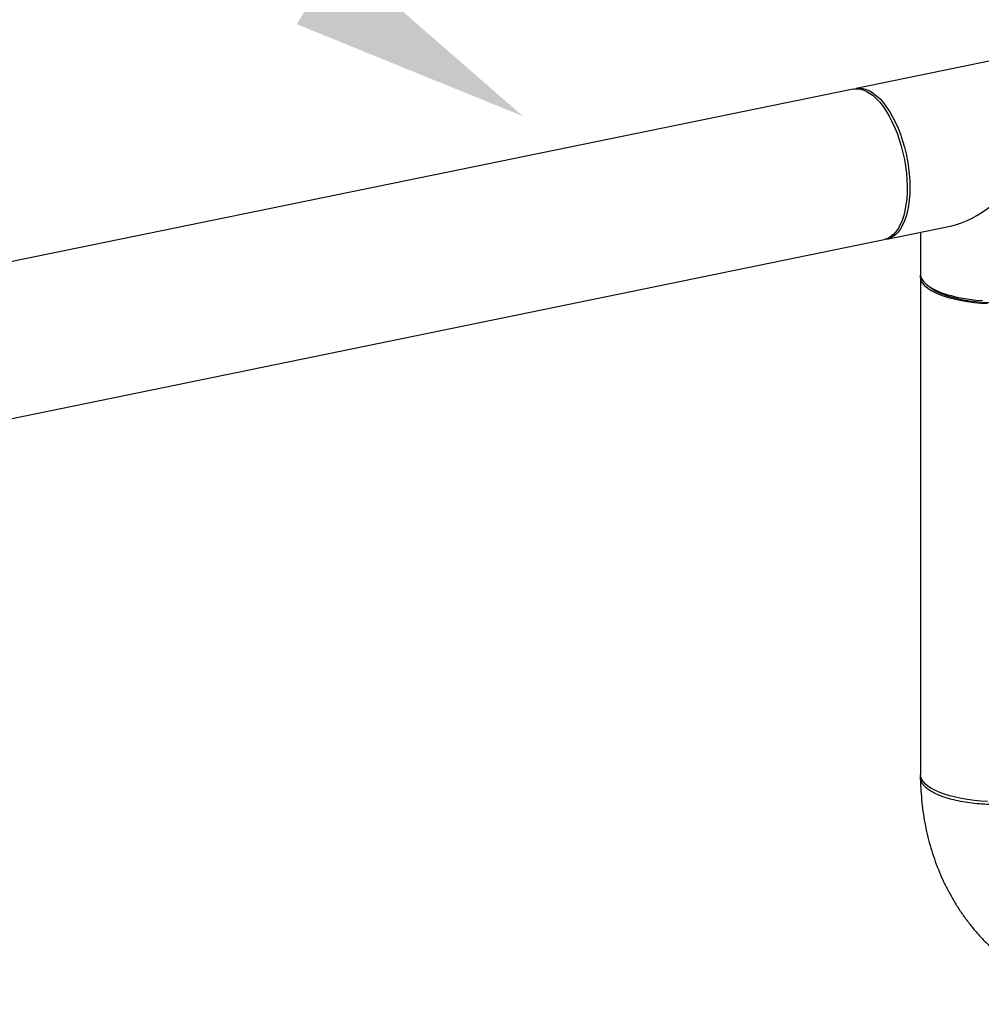
# Model space of a CAD drawing. Extents: x -125.3 to -107.2, y -65.1 to -57.
# Drawn here: x -120.4 to -119.7, y -61.4 to -60.7 of the extents above; entities that cross this region are included whole.
import ezdxf

# ---------------------------------------------------------------- set-up
doc = ezdxf.new("R2010")
doc.units = 0
doc.header["$MEASUREMENT"] = 0
doc.layers.get('0').update_dxf_attribs({"linetype": 'CONTINUOUS'})
doc.layers.add('D7', color=7, linetype='CONTINUOUS')
doc.layers.add('LINES', color=7, linetype='CONTINUOUS')

# ---------------------------------------------------------------- blocks, each defined once
blk = doc.blocks.new('A$C2579555F')
at = {"color": 7, "linetype": 'CONTINUOUS'}
for p, q in [((4.51704, 0.70689), (4.35254, 0.67315)), ((4.35075, 0.67278), (3.59956, 0.5187)), ((4.37273, 0.57471), (4.41514, 0.58341)), ((4.39464, 0.57921), (4.39464, 0.55202)), ((3.61975, 0.42026), (4.37094, 0.57435)), ((4.39464, 0.55009), (4.39464, 0.22482)), ((4.39841, 0.54524), (4.40033, 0.54359))]:
    blk.add_line(p, q, dxfattribs=at)
at = {"color": 7, "linetype": 'CONTINUOUS', "flags": 128}
for points in [[(4.35075, 0.67278), (4.35255, 0.673), (4.35471, 0.67288), (4.35692, 0.67237), (4.35916, 0.67146), (4.36141, 0.67017), (4.36366, 0.6685), (4.36588, 0.66648), (4.36807, 0.6641), (4.3702, 0.6614), (4.37225, 0.65839), (4.37421, 0.65511), (4.37606, 0.65157), (4.37779, 0.6478), (4.37939, 0.64384), (4.38083, 0.63972), (4.38212, 0.63546), (4.38323, 0.63111), (4.38416, 0.6267), (4.38491, 0.62227), (4.38546, 0.61784), (4.38581, 0.61346), (4.38596, 0.60916), (4.38591, 0.60498), (4.38566, 0.60095), (4.38521, 0.5971), (4.38456, 0.59346), (4.38372, 0.59007), (4.38269, 0.58694), (4.3815, 0.58411), (4.38013, 0.5816), (4.37861, 0.57942), (4.37695, 0.5776), (4.37515, 0.57615), (4.37324, 0.57509), (4.37123, 0.57441), (4.37094, 0.57435)], [(4.35165, 0.67293), (4.35276, 0.67319), (4.35487, 0.67338), (4.35705, 0.67316), (4.35926, 0.67255), (4.36151, 0.67154), (4.36376, 0.67016), (4.36601, 0.6684), (4.36823, 0.66628), (4.3704, 0.66382), (4.37251, 0.66104), (4.37454, 0.65796), (4.37648, 0.65461), (4.3783, 0.65101), (4.38, 0.6472), (4.38155, 0.64319), (4.38296, 0.63903), (4.3842, 0.63475), (4.38527, 0.63038), (4.38616, 0.62596), (4.38685, 0.62152), (4.38735, 0.61711), (4.38766, 0.61274), (4.38776, 0.60847), (4.38766, 0.60432), (4.38735, 0.60033), (4.38685, 0.59653), (4.38616, 0.59296), (4.38527, 0.58963), (4.3842, 0.58657), (4.38296, 0.58382), (4.38155, 0.58139), (4.38, 0.5793), (4.3783, 0.57757), (4.37648, 0.57622), (4.37454, 0.57525), (4.37251, 0.57467), (4.37183, 0.57457)], [(4.39464, 0.55202), (4.39467, 0.55149), (4.395, 0.54989), (4.39574, 0.54831), (4.39688, 0.54676), (4.3984, 0.54525), (4.40029, 0.5438), (4.40255, 0.54241), (4.40514, 0.5411), (4.40806, 0.53988), (4.41127, 0.53876), (4.41475, 0.53774), (4.41847, 0.53684), (4.42241, 0.53606), (4.42653, 0.53541), (4.4308, 0.53489), (4.43518, 0.53451)], [(4.43851, 0.53238), (4.43407, 0.53266), (4.42972, 0.53307), (4.42549, 0.53363), (4.42141, 0.53431), (4.41752, 0.53512), (4.41385, 0.53605), (4.41044, 0.5371), (4.4073, 0.53825), (4.40446, 0.53949), (4.40195, 0.54082), (4.39978, 0.54223), (4.39798, 0.54369), (4.39655, 0.54521), (4.39552, 0.54677), (4.39488, 0.54836), (4.39464, 0.54996), (4.39472, 0.55106)], [(4.46898, 0.53527), (4.46508, 0.53455), (4.46102, 0.53396), (4.45683, 0.53351), (4.45253, 0.53319), (4.44817, 0.53301), (4.44379, 0.53298), (4.43941, 0.53309), (4.43508, 0.53333), (4.43084, 0.53372), (4.4267, 0.53424), (4.42272, 0.53489), (4.41892, 0.53567), (4.41534, 0.53657), (4.412, 0.53758), (4.40894, 0.5387), (4.40617, 0.5399), (4.40372, 0.5412), (4.40162, 0.54256), (4.40033, 0.54359)], [(4.43851, 0.20711), (4.43407, 0.20738), (4.42972, 0.2078), (4.42549, 0.20835), (4.42141, 0.20903), (4.41752, 0.20985), (4.41385, 0.21078), (4.41044, 0.21182), (4.4073, 0.21297), (4.40446, 0.21422), (4.40195, 0.21555), (4.39978, 0.21695), (4.39798, 0.21842), (4.39655, 0.21994), (4.39552, 0.2215), (4.39488, 0.22308), (4.39464, 0.22468), (4.39464, 0.22482)]]:
    blk.add_lwpolyline(points, dxfattribs=at)
at = {"color": 7, "linetype": 'CONTINUOUS'}
blk.add_ellipse((4.44489, 0.6408), major_axis=(0.04483, 0.05496), ratio=0.412891, start_param=3.610172, end_param=4.767409, dxfattribs=at)
for points, knots in [([(4.47001, 0.20743), (4.4682, 0.20708), (4.46456, 0.20639), (4.45866, 0.20567), (4.45251, 0.20518), (4.44614, 0.20498), (4.43968, 0.20507), (4.43322, 0.20546), (4.42689, 0.20615), (4.42079, 0.20714), (4.41555, 0.20833), (4.41113, 0.20961), (4.40747, 0.21091), (4.40418, 0.21235), (4.40131, 0.21392), (4.39892, 0.21558), (4.39704, 0.21732), (4.39569, 0.2191), (4.39488, 0.22091), (4.39456, 0.22261), (4.39475, 0.22371), (4.39483, 0.2242)], [0, 0, 0, 0, 0.056313, 0.113355, 0.171124, 0.229622, 0.288848, 0.348803, 0.409486, 0.470897, 0.533036, 0.580135, 0.627644, 0.675561, 0.723891, 0.772272, 0.820242, 0.867801, 0.91495, 0.961688, 1, 1, 1, 1]), ([(4.39467, 0.2228), (4.39468, 0.2218), (4.39472, 0.21821), (4.39505, 0.21207), (4.39576, 0.20441), (4.39682, 0.19684), (4.39821, 0.18938), (4.39992, 0.18204), (4.40197, 0.17483), (4.40433, 0.16779), (4.40701, 0.16091), (4.40999, 0.15421), (4.41328, 0.14772), (4.41686, 0.14143), (4.42072, 0.13537), (4.42485, 0.12955), (4.42925, 0.12397), (4.4339, 0.11865), (4.43879, 0.1136), (4.44392, 0.10882), (4.44927, 0.10433), (4.45482, 0.10013), (4.46058, 0.09623), (4.46652, 0.09263), (4.47264, 0.08934), (4.47892, 0.08637), (4.48535, 0.08372), (4.49192, 0.0814), (4.49861, 0.07942), (4.50542, 0.07776), (4.51233, 0.07645), (4.51933, 0.07547), (4.52641, 0.07484), (4.53355, 0.07455), (4.54074, 0.07461), (4.54797, 0.07502), (4.55522, 0.07578), (4.56088, 0.07662), (4.56411, 0.07725), (4.56493, 0.0774)], [0, 0, 0, 0, 0.011206, 0.040171, 0.069112, 0.097994, 0.126809, 0.155548, 0.184202, 0.212767, 0.241234, 0.2696, 0.297862, 0.326018, 0.354071, 0.382021, 0.409873, 0.437634, 0.465311, 0.492914, 0.520453, 0.54794, 0.575387, 0.602808, 0.630214, 0.657617, 0.685028, 0.712463, 0.739934, 0.767453, 0.79503, 0.822678, 0.850403, 0.878213, 0.906114, 0.93411, 0.962202, 0.990393, 1, 1, 1, 1])]:
    blk.add_open_spline(points, degree=3, knots=knots, dxfattribs=at)

msp = doc.modelspace()

# ---------------------------------------------------------------- linework, layer by layer
at = {"layer": 'D7', "color": 7, "linetype": 'CONTINUOUS'}
msp.add_solid([(-120.16415, -60.70275), (-120.04377, -60.80764), (-120.19166, -60.74746)], dxfattribs=at)

# ---------------------------------------------------------------- block references
at = {"layer": 'LINES', "linetype": 'CONTINUOUS'}
msp.add_blockref('A$C2579555F', (-124.17862, -61.46263), dxfattribs=at)

doc.saveas('drawing.dxf')
